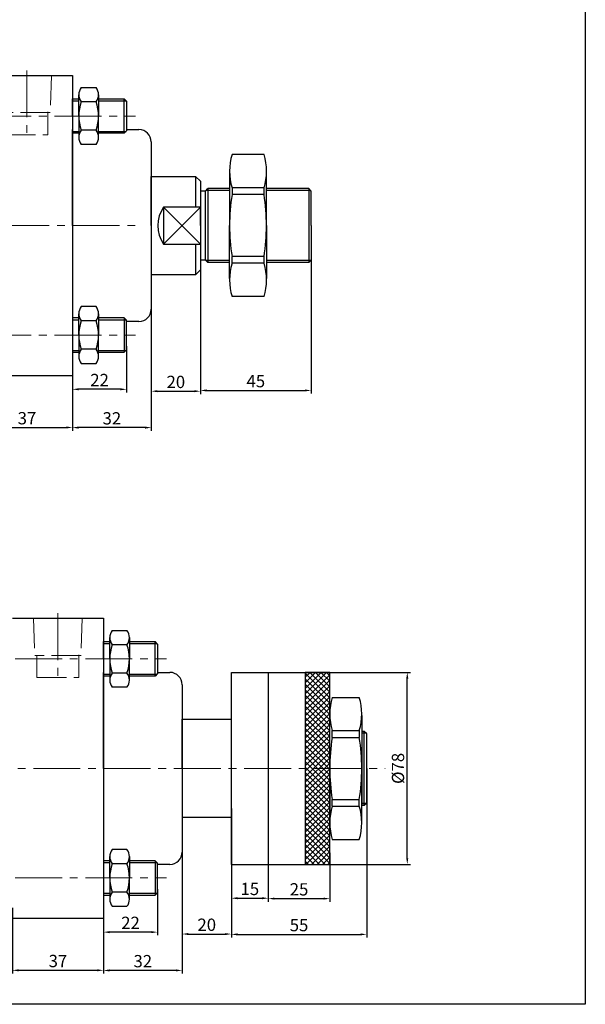
# Model space of a CAD drawing. Units: millimetres. Extents: x 5373 to 5935, y -544 to 258.
# Drawn here: x 5705 to 5935, y -544 to -144 of the extents above; entities that cross this region are included whole.
import ezdxf

# ---------------------------------------------------------------- set-up
doc = ezdxf.new("R2010")
doc.units = ezdxf.units.MM
doc.linetypes.add('ACAD_ISO02W100', pattern=[15, 12, -3])
doc.linetypes.add('CENTER2', pattern=[28.575, 19.05, -3.175, 3.175, -3.175])
doc.layers.add('中心线', color=6, linetype='CENTER2', lineweight=13)
doc.layers.add('虚线', color=5, linetype='ACAD_ISO02W100', lineweight=13)
doc.dimstyles.new('ISO-25', dxfattribs={"dimtxt": 5, "dimasz": 2.5, "dimexe": 1.25, "dimexo": 0, "dimtad": 1, "dimtoh": 1, "dimdsep": 46, "dimtxsty": 'Standard', "dimcen": 2.5, "dimclrd": 1, "dimclre": 1, "dimclrt": 3, "dimadec": 0, "dimazin": 0, "dimtfac": 1, "dimtmove": 0, "dimatfit": 3, "dimfxl": 1, "dimarcsym": 0})

# ---------------------------------------------------------------- blocks, each defined once
blk = doc.blocks.new('*D29')
at = {"color": 1, "lineweight": -2}
for p, q in [((5689.46, -284.62), (5689.46, -311.23)), ((5726.46, -284.62), (5726.46, -311.23)), ((5691.96, -309.98), (5723.96, -309.98))]:
    blk.add_line(p, q, dxfattribs=at)
at = {"color": 1}
for points in [[(5691.96, -309.56), (5691.96, -310.39), (5689.46, -309.98)], [(5723.96, -309.56), (5723.96, -310.39), (5726.46, -309.98)]]:
    blk.add_solid(points, dxfattribs=at)
at = {"layer": 'Defpoints', "color": 0}
for p in [(5689.46, -284.62), (5726.46, -284.62), (5726.46, -309.98)]:
    blk.add_point(p, dxfattribs=at)
at = {"color": 3, "insert": (5707.96, -306.85), "char_height": 5, "attachment_point": 5}
blk.add_mtext('37', dxfattribs=at)
blk = doc.blocks.new('*D30')
at = {"color": 1, "lineweight": -2}
for p, q in [((5748.46, -276.94), (5748.46, -295.72)), ((5726.46, -286.36), (5726.46, -295.72)), ((5745.96, -294.47), (5728.96, -294.47))]:
    blk.add_line(p, q, dxfattribs=at)
at = {"color": 1}
for points in [[(5728.96, -294.05), (5728.96, -294.88), (5726.46, -294.47)], [(5745.96, -294.05), (5745.96, -294.88), (5748.46, -294.47)]]:
    blk.add_solid(points, dxfattribs=at)
at = {"layer": 'Defpoints', "color": 0}
for p in [(5748.46, -276.94), (5726.46, -286.36), (5726.46, -294.47)]:
    blk.add_point(p, dxfattribs=at)
at = {"color": 3, "insert": (5737.46, -291.34), "char_height": 5, "attachment_point": 5}
blk.add_mtext('22', dxfattribs=at)
blk = doc.blocks.new('*D35')
at = {"color": 1, "lineweight": -2}
for p, q in [((5758.46, -255.89), (5758.46, -311.28)), ((5726.46, -300.88), (5726.46, -311.28)), ((5755.96, -310.03), (5728.96, -310.03))]:
    blk.add_line(p, q, dxfattribs=at)
at = {"color": 1}
for points in [[(5728.96, -309.61), (5728.96, -310.45), (5726.46, -310.03)], [(5755.96, -309.61), (5755.96, -310.45), (5758.46, -310.03)]]:
    blk.add_solid(points, dxfattribs=at)
at = {"layer": 'Defpoints', "color": 0}
for p in [(5758.46, -255.89), (5726.46, -300.88), (5726.46, -310.03)]:
    blk.add_point(p, dxfattribs=at)
at = {"color": 3, "insert": (5742.46, -306.9), "char_height": 5, "attachment_point": 5}
blk.add_mtext('32', dxfattribs=at)
blk = doc.blocks.new('*D36')
at = {"color": 1, "lineweight": -2}
for p, q in [((5778.46, -244.17), (5778.46, -296.49)), ((5758.46, -255.89), (5758.46, -296.49)), ((5760.96, -295.24), (5775.96, -295.24))]:
    blk.add_line(p, q, dxfattribs=at)
at = {"color": 1}
for points in [[(5760.96, -294.82), (5760.96, -295.65), (5758.46, -295.24)], [(5775.96, -294.82), (5775.96, -295.65), (5778.46, -295.24)]]:
    blk.add_solid(points, dxfattribs=at)
at = {"layer": 'Defpoints', "color": 0}
for p in [(5778.46, -244.17), (5758.46, -255.89), (5778.46, -295.24)]:
    blk.add_point(p, dxfattribs=at)
at = {"color": 3, "insert": (5768.46, -292.11), "char_height": 5, "attachment_point": 5}
blk.add_mtext('20', dxfattribs=at)
blk = doc.blocks.new('*D37')
at = {"color": 1, "lineweight": -2}
for p, q in [((5823.46, -231.9), (5823.46, -296.18)), ((5778.46, -272.71), (5778.46, -296.18)), ((5780.96, -294.93), (5820.96, -294.93))]:
    blk.add_line(p, q, dxfattribs=at)
at = {"color": 1}
for points in [[(5780.96, -294.51), (5780.96, -295.34), (5778.46, -294.93)], [(5820.96, -294.51), (5820.96, -295.34), (5823.46, -294.93)]]:
    blk.add_solid(points, dxfattribs=at)
at = {"layer": 'Defpoints', "color": 0}
for p in [(5823.46, -231.9), (5778.46, -272.71), (5823.46, -294.93)]:
    blk.add_point(p, dxfattribs=at)
at = {"color": 3, "insert": (5800.96, -291.8), "char_height": 5, "attachment_point": 5}
blk.add_mtext('45', dxfattribs=at)
blk = doc.blocks.new('*D46')
at = {"color": 1, "lineweight": -2}
for p, q in [((5702.03, -505.2), (5702.03, -531.81)), ((5739.03, -505.2), (5739.03, -531.81)), ((5704.53, -530.56), (5736.53, -530.56))]:
    blk.add_line(p, q, dxfattribs=at)
at = {"color": 1}
for points in [[(5704.53, -530.14), (5704.53, -530.98), (5702.03, -530.56)], [(5736.53, -530.14), (5736.53, -530.98), (5739.03, -530.56)]]:
    blk.add_solid(points, dxfattribs=at)
at = {"layer": 'Defpoints', "color": 0}
for p in [(5702.03, -505.2), (5739.03, -505.2), (5739.03, -530.56)]:
    blk.add_point(p, dxfattribs=at)
at = {"color": 3, "insert": (5720.53, -527.43), "char_height": 5, "attachment_point": 5}
blk.add_mtext('37', dxfattribs=at)
blk = doc.blocks.new('*D47')
at = {"color": 1, "lineweight": -2}
for p, q in [((5761.03, -497.52), (5761.03, -516.3)), ((5739.03, -506.94), (5739.03, -516.3)), ((5758.53, -515.05), (5741.53, -515.05))]:
    blk.add_line(p, q, dxfattribs=at)
at = {"color": 1}
for points in [[(5741.53, -514.63), (5741.53, -515.47), (5739.03, -515.05)], [(5758.53, -514.63), (5758.53, -515.47), (5761.03, -515.05)]]:
    blk.add_solid(points, dxfattribs=at)
at = {"layer": 'Defpoints', "color": 0}
for p in [(5761.03, -497.52), (5739.03, -506.94), (5739.03, -515.05)]:
    blk.add_point(p, dxfattribs=at)
at = {"color": 3, "insert": (5750.03, -511.92), "char_height": 5, "attachment_point": 5}
blk.add_mtext('22', dxfattribs=at)
blk = doc.blocks.new('*D51')
at = {"color": 1, "lineweight": -2}
for p, q in [((5771.03, -476.47), (5771.03, -531.86)), ((5739.03, -521.46), (5739.03, -531.86)), ((5768.53, -530.61), (5741.53, -530.61))]:
    blk.add_line(p, q, dxfattribs=at)
at = {"color": 1}
for points in [[(5741.53, -530.19), (5741.53, -531.03), (5739.03, -530.61)], [(5768.53, -530.19), (5768.53, -531.03), (5771.03, -530.61)]]:
    blk.add_solid(points, dxfattribs=at)
at = {"layer": 'Defpoints', "color": 0}
for p in [(5771.03, -476.47), (5739.03, -521.46), (5739.03, -530.61)]:
    blk.add_point(p, dxfattribs=at)
at = {"color": 3, "insert": (5755.03, -527.49), "char_height": 5, "attachment_point": 5}
blk.add_mtext('32', dxfattribs=at)
blk = doc.blocks.new('*D42')
at = {"color": 1, "lineweight": -2}
for p, q in [((5791.03, -464.75), (5791.03, -517.07)), ((5771.03, -476.47), (5771.03, -517.07)), ((5773.53, -515.82), (5788.53, -515.82))]:
    blk.add_line(p, q, dxfattribs=at)
at = {"color": 1}
for points in [[(5773.53, -515.4), (5773.53, -516.24), (5771.03, -515.82)], [(5788.53, -515.4), (5788.53, -516.24), (5791.03, -515.82)]]:
    blk.add_solid(points, dxfattribs=at)
at = {"layer": 'Defpoints', "color": 0}
for p in [(5791.03, -464.75), (5771.03, -476.47), (5791.03, -515.82)]:
    blk.add_point(p, dxfattribs=at)
at = {"color": 3, "insert": (5781.03, -512.69), "char_height": 5, "attachment_point": 5}
blk.add_mtext('20', dxfattribs=at)
blk = doc.blocks.new('*D52')
at = {"color": 1, "lineweight": -2}
for p, q in [((5846.03, -448.51), (5846.03, -517.21)), ((5791.03, -496.16), (5791.03, -517.21)), ((5793.53, -515.96), (5843.53, -515.96))]:
    blk.add_line(p, q, dxfattribs=at)
at = {"color": 1}
for points in [[(5793.53, -515.54), (5793.53, -516.38), (5791.03, -515.96)], [(5843.53, -515.54), (5843.53, -516.38), (5846.03, -515.96)]]:
    blk.add_solid(points, dxfattribs=at)
at = {"layer": 'Defpoints', "color": 0}
for p in [(5846.03, -448.51), (5791.03, -496.16), (5846.03, -515.96)]:
    blk.add_point(p, dxfattribs=at)
at = {"color": 3, "insert": (5818.53, -512.84), "char_height": 5, "attachment_point": 5}
blk.add_mtext('55', dxfattribs=at)
blk = doc.blocks.new('*D53')
at = {"color": 1, "lineweight": -2}
for p, q in [((5791.03, -481.4), (5791.03, -502.51)), ((5806.03, -481.4), (5806.03, -502.51)), ((5793.53, -501.26), (5803.53, -501.26))]:
    blk.add_line(p, q, dxfattribs=at)
at = {"color": 1}
for points in [[(5793.53, -500.85), (5793.53, -501.68), (5791.03, -501.26)], [(5803.53, -500.85), (5803.53, -501.68), (5806.03, -501.26)]]:
    blk.add_solid(points, dxfattribs=at)
at = {"layer": 'Defpoints', "color": 0}
for p in [(5791.03, -481.4), (5806.03, -481.4), (5806.03, -501.26)]:
    blk.add_point(p, dxfattribs=at)
at = {"color": 3, "insert": (5798.53, -498.14), "char_height": 5, "attachment_point": 5}
blk.add_mtext('15', dxfattribs=at)
blk = doc.blocks.new('*D54')
at = {"color": 1, "lineweight": -2}
for p, q in [((5806.03, -478.78), (5806.03, -502.68)), ((5831.03, -482.88), (5831.03, -502.68)), ((5808.53, -501.43), (5828.53, -501.43))]:
    blk.add_line(p, q, dxfattribs=at)
at = {"color": 1}
for points in [[(5808.53, -501.01), (5808.53, -501.84), (5806.03, -501.43)], [(5828.53, -501.01), (5828.53, -501.84), (5831.03, -501.43)]]:
    blk.add_solid(points, dxfattribs=at)
at = {"layer": 'Defpoints', "color": 0}
for p in [(5806.03, -478.78), (5831.03, -482.88), (5831.03, -501.43)]:
    blk.add_point(p, dxfattribs=at)
at = {"color": 3, "insert": (5818.53, -498.3), "char_height": 5, "attachment_point": 5}
blk.add_mtext('25', dxfattribs=at)
blk = doc.blocks.new('*D55')
at = {"color": 1, "lineweight": -2}
for p, q in [((5823.11, -409.51), (5863.78, -409.51)), ((5862.53, -485.01), (5862.53, -412.01)), ((5825.57, -487.51), (5863.78, -487.51))]:
    blk.add_line(p, q, dxfattribs=at)
at = {"color": 1}
for points in [[(5862.11, -412.01), (5862.94, -412.01), (5862.53, -409.51)], [(5862.11, -485.01), (5862.94, -485.01), (5862.53, -487.51)]]:
    blk.add_solid(points, dxfattribs=at)
at = {"layer": 'Defpoints', "color": 0}
for p in [(5823.11, -409.51), (5862.53, -409.51), (5825.57, -487.51)]:
    blk.add_point(p, dxfattribs=at)
at = {"color": 3, "insert": (5859.4, -448.51), "char_height": 5, "attachment_point": 5, "rotation": 90}
blk.add_mtext('%%C78', dxfattribs=at)

msp = doc.modelspace()

# ---------------------------------------------------------------- hatches: boundary and pattern name
h = msp.add_hatch()
h.set_pattern_fill('ANSI37', color=256, scale=0.5, style=0)
h.set_pattern_definition([(45, (8.2732, 113.5642), (-1.122532, 1.122532), []), (135, (8.2732, 113.5642), (-1.122532, -1.122532), [])])
h.paths.add_polyline_path([(5831.029, -425.852), (5831.029, -409.507), (5821.029, -409.507), (5821.029, -448.507), (5831.029, -448.507), (5831.029, -426.948, -0.0118052)])
h.paths.add_polyline_path([(5831.029, -448.507), (5821.029, -448.507), (5821.029, -487.507), (5831.029, -487.507), (5831.029, -471.162, -0.0118052), (5831.029, -470.066)])

# ---------------------------------------------------------------- linework, layer by layer
for p, q in [((5689.457, -166.924), (5726.457, -166.924)), ((5726.457, -166.924), (5726.457, -288.924)), ((5730.035, -171.877), (5736.035, -171.877)), ((5729.035, -183.424), (5729.035, -174.764)), ((5737.035, -174.764), (5737.035, -183.424)), ((5726.457, -183.424), (5726.457, -176.424)), ((5726.457, -176.424), (5729.035, -176.424)), ((5726.457, -177.174), (5729.035, -177.174)), ((5736.035, -177.65), (5730.035, -177.65)), ((5737.035, -176.424), (5747.457, -176.424)), ((5737.035, -177.174), (5748.207, -177.174)), ((5748.457, -177.424), (5747.457, -176.424)), ((5747.457, -190.424), (5747.457, -176.424)), ((5748.457, -177.424), (5748.457, -189.424)), ((5729.035, -183.424), (5729.035, -192.084)), ((5729.035, -183.424), (5729.035, -192.084)), ((5737.035, -192.084), (5737.035, -183.424)), ((5737.035, -192.084), (5737.035, -183.424)), ((5726.457, -227.924), (5726.457, -188.924)), ((5726.457, -189.674), (5729.035, -189.674)), ((5726.457, -189.674), (5729.035, -189.674)), ((5729.035, -190.424), (5726.457, -190.424)), ((5729.035, -190.424), (5726.457, -190.424)), ((5736.035, -189.197), (5730.035, -189.197)), ((5736.035, -189.197), (5730.035, -189.197)), ((5737.035, -189.674), (5748.207, -189.674)), ((5737.035, -189.674), (5748.207, -189.674)), ((5747.457, -190.424), (5737.035, -190.424)), ((5747.457, -190.424), (5737.035, -190.424)), ((5748.457, -189.424), (5747.457, -190.424)), ((5748.457, -189.424), (5747.457, -190.424)), ((5748.457, -188.924), (5753.457, -188.924)), ((5736.035, -194.971), (5730.035, -194.971)), ((5736.035, -194.971), (5730.035, -194.971)), ((5758.457, -193.924), (5758.457, -261.924)), ((5804.304, -199.056), (5791.304, -199.056)), ((5804.304, -199.056), (5791.304, -199.056)), ((5758.457, -227.924), (5758.457, -207.924)), ((5758.457, -207.924), (5776.457, -207.924)), ((5776.457, -207.924), (5778.457, -209.924)), ((5776.457, -207.924), (5776.457, -220.424)), ((5790.304, -206.365), (5790.304, -227.924)), ((5805.304, -227.924), (5805.304, -206.365)), ((5778.457, -209.924), (5778.457, -245.924)), ((5780.457, -213.924), (5778.457, -213.924)), ((5780.457, -213.924), (5781.457, -212.924)), ((5780.457, -241.924), (5780.457, -213.924)), ((5790.304, -213.674), (5780.707, -213.674)), ((5790.304, -212.924), (5781.457, -212.924)), ((5781.457, -212.924), (5781.457, -242.924)), ((5804.304, -212.578), (5791.304, -212.578)), ((5791.304, -212.578), (5791.304, -215.314)), ((5804.304, -215.314), (5791.304, -215.314)), ((5804.304, -215.314), (5804.304, -212.578)), ((5822.457, -212.924), (5805.304, -212.924)), ((5823.207, -213.674), (5805.304, -213.674)), ((5823.457, -213.924), (5822.457, -212.924)), ((5822.457, -212.924), (5822.457, -242.924)), ((5823.457, -227.924), (5823.457, -213.924)), ((5778.457, -220.424), (5763.457, -220.424)), ((5763.457, -220.424), (5763.457, -235.424)), ((5763.457, -220.424), (5778.457, -235.424)), ((5763.457, -235.424), (5778.457, -220.424)), ((5778.457, -227.924), (5778.457, -220.424)), ((5790.304, -249.483), (5790.304, -227.924)), ((5805.304, -227.924), (5805.304, -249.483)), ((5823.457, -227.924), (5823.457, -241.924)), ((5763.457, -235.424), (5778.457, -235.424)), ((5776.457, -235.424), (5776.457, -247.924)), ((5780.457, -241.924), (5778.457, -241.924)), ((5781.457, -242.924), (5780.457, -241.924)), ((5790.304, -242.174), (5780.707, -242.174)), ((5790.304, -242.924), (5781.457, -242.924)), ((5804.304, -240.533), (5791.304, -240.533)), ((5791.304, -243.27), (5791.304, -240.533)), ((5804.304, -243.27), (5791.304, -243.27)), ((5804.304, -243.27), (5804.304, -240.533)), ((5823.207, -242.174), (5805.304, -242.174)), ((5822.457, -242.924), (5805.304, -242.924)), ((5823.457, -241.924), (5822.457, -242.924)), ((5776.457, -247.924), (5758.457, -247.924)), ((5778.457, -245.924), (5776.457, -247.924)), ((5804.304, -256.791), (5791.304, -256.791)), ((5729.035, -272.424), (5729.035, -263.764)), ((5736.035, -260.877), (5730.035, -260.877)), ((5736.035, -260.877), (5730.035, -260.877)), ((5737.035, -263.764), (5737.035, -272.424)), ((5729.035, -265.424), (5726.457, -265.424)), ((5729.035, -265.424), (5726.457, -265.424)), ((5726.457, -266.174), (5729.035, -266.174)), ((5726.457, -266.174), (5729.035, -266.174)), ((5736.035, -266.65), (5730.035, -266.65)), ((5736.035, -266.65), (5730.035, -266.65)), ((5747.457, -265.424), (5737.035, -265.424)), ((5747.457, -265.424), (5737.035, -265.424)), ((5737.035, -266.174), (5748.207, -266.174)), ((5737.035, -266.174), (5748.207, -266.174)), ((5748.457, -266.424), (5747.457, -265.424)), ((5747.457, -265.424), (5747.457, -279.424)), ((5748.457, -266.424), (5747.457, -265.424)), ((5748.457, -278.424), (5748.457, -266.424)), ((5753.457, -266.924), (5748.457, -266.924)), ((5726.457, -272.424), (5726.457, -279.424)), ((5729.035, -272.424), (5729.035, -281.084)), ((5737.035, -281.084), (5737.035, -272.424)), ((5726.457, -278.674), (5729.035, -278.674)), ((5726.457, -279.424), (5729.035, -279.424)), ((5736.035, -278.197), (5730.035, -278.197)), ((5737.035, -278.674), (5748.207, -278.674)), ((5737.035, -279.424), (5747.457, -279.424)), ((5748.457, -278.424), (5747.457, -279.424)), ((5730.035, -283.971), (5736.035, -283.971)), ((5726.457, -288.924), (5689.457, -288.924)), ((5702.029, -387.507), (5739.029, -387.507)), ((5739.029, -387.507), (5739.029, -509.507)), ((5741.608, -404.007), (5741.608, -395.347)), ((5742.608, -392.46), (5748.608, -392.46)), ((5749.608, -395.347), (5749.608, -404.007)), ((5739.029, -404.007), (5739.029, -397.007)), ((5739.029, -397.007), (5741.608, -397.007)), ((5739.029, -397.757), (5741.608, -397.757)), ((5748.608, -398.233), (5742.608, -398.233)), ((5749.608, -397.007), (5760.029, -397.007)), ((5749.608, -397.757), (5760.779, -397.757)), ((5761.029, -398.007), (5760.029, -397.007)), ((5760.029, -411.007), (5760.029, -397.007)), ((5761.029, -398.007), (5761.029, -410.007)), ((5741.608, -404.007), (5741.608, -412.667)), ((5741.608, -404.007), (5741.608, -412.667)), ((5749.608, -412.667), (5749.608, -404.007)), ((5749.608, -412.667), (5749.608, -404.007)), ((5739.029, -448.507), (5739.029, -409.507)), ((5739.029, -410.257), (5741.608, -410.257)), ((5739.029, -410.257), (5741.608, -410.257)), ((5741.608, -411.007), (5739.029, -411.007)), ((5741.608, -411.007), (5739.029, -411.007)), ((5748.608, -409.78), (5742.608, -409.78)), ((5748.608, -409.78), (5742.608, -409.78)), ((5749.608, -410.257), (5760.779, -410.257)), ((5749.608, -410.257), (5760.779, -410.257)), ((5760.029, -411.007), (5749.608, -411.007)), ((5760.029, -411.007), (5749.608, -411.007)), ((5761.029, -410.007), (5760.029, -411.007)), ((5761.029, -410.007), (5760.029, -411.007)), ((5761.029, -409.507), (5766.029, -409.507)), ((5791.029, -448.507), (5791.029, -409.507)), ((5791.029, -409.507), (5831.029, -409.507)), ((5806.029, -409.507), (5806.029, -487.507)), ((5831.029, -409.507), (5821.029, -409.507)), ((5821.029, -409.507), (5821.029, -487.507)), ((5831.029, -487.507), (5831.029, -409.507)), ((5748.608, -415.554), (5742.608, -415.554)), ((5748.608, -415.554), (5742.608, -415.554)), ((5771.029, -414.507), (5771.029, -482.507)), ((5832.029, -419.639), (5843.029, -419.639)), ((5832.029, -419.639), (5843.029, -419.639)), ((5831.029, -448.507), (5831.029, -426.948)), ((5844.029, -426.948), (5844.029, -448.507)), ((5771.029, -448.507), (5771.029, -428.507)), ((5771.029, -428.507), (5791.029, -428.507)), ((5791.029, -436.507), (5791.029, -428.507)), ((5832.029, -433.161), (5843.029, -433.161)), ((5832.029, -435.897), (5832.029, -433.161)), ((5832.029, -435.897), (5843.029, -435.897)), ((5843.029, -433.161), (5843.029, -435.897)), ((5845.029, -433.507), (5844.029, -433.507)), ((5845.779, -434.257), (5844.029, -434.257)), ((5846.029, -434.507), (5845.029, -433.507)), ((5845.029, -463.507), (5845.029, -433.507)), ((5846.029, -462.507), (5846.029, -434.507)), ((5791.029, -487.507), (5791.029, -436.507)), ((5831.029, -448.507), (5831.029, -470.066)), ((5844.029, -470.066), (5844.029, -448.507)), ((5844.029, -448.507), (5844.029, -463.507)), ((5832.029, -461.116), (5843.029, -461.116)), ((5832.029, -463.853), (5832.029, -461.116)), ((5832.029, -463.853), (5843.029, -463.853)), ((5843.029, -463.853), (5843.029, -461.116)), ((5845.779, -462.757), (5844.029, -462.757)), ((5844.029, -463.507), (5845.029, -463.507)), ((5845.029, -463.507), (5846.029, -462.507)), ((5791.029, -468.507), (5771.029, -468.507)), ((5832.029, -477.374), (5843.029, -477.374)), ((5748.608, -481.46), (5742.608, -481.46)), ((5748.608, -481.46), (5742.608, -481.46)), ((5741.608, -486.007), (5739.029, -486.007)), ((5741.608, -486.007), (5739.029, -486.007)), ((5739.029, -486.757), (5741.608, -486.757)), ((5739.029, -486.757), (5741.608, -486.757)), ((5741.608, -493.007), (5741.608, -484.347)), ((5748.608, -487.233), (5742.608, -487.233)), ((5748.608, -487.233), (5742.608, -487.233)), ((5749.608, -484.347), (5749.608, -493.007)), ((5760.029, -486.007), (5749.608, -486.007)), ((5760.029, -486.007), (5749.608, -486.007)), ((5749.608, -486.757), (5760.779, -486.757)), ((5749.608, -486.757), (5760.779, -486.757)), ((5761.029, -487.007), (5760.029, -486.007)), ((5760.029, -486.007), (5760.029, -500.007)), ((5761.029, -487.007), (5760.029, -486.007)), ((5761.029, -499.007), (5761.029, -487.007)), ((5766.029, -487.507), (5761.029, -487.507)), ((5791.029, -487.507), (5831.029, -487.507)), ((5821.029, -487.507), (5831.029, -487.507)), ((5739.029, -493.007), (5739.029, -500.007)), ((5741.608, -493.007), (5741.608, -501.667)), ((5749.608, -501.667), (5749.608, -493.007)), ((5739.029, -499.257), (5741.608, -499.257)), ((5739.029, -500.007), (5741.608, -500.007)), ((5748.608, -498.78), (5742.608, -498.78)), ((5749.608, -499.257), (5760.779, -499.257)), ((5749.608, -500.007), (5760.029, -500.007)), ((5761.029, -499.007), (5760.029, -500.007)), ((5742.608, -504.554), (5748.608, -504.554)), ((5739.029, -509.507), (5702.029, -509.507))]:
    msp.add_line(p, q)
msp.add_lwpolyline([(5372.721, 257.807), (5934.891, 257.807), (5934.891, -544.373), (5372.721, -544.373)], close=True)
for centre, radius, start, end in [((5733.702, -174.764), 4.667, 141.78679, 218.21321), ((5732.369, -174.764), 4.667, 321.78679, 38.21321), ((5746.202, -183.424), 17.167, 160.34714, 199.65286), ((5719.869, -183.424), 17.167, 340.34714, 19.65286), ((5733.702, -192.084), 4.667, 141.78679, 218.21321), ((5733.702, -192.084), 4.667, 141.78679, 218.21321), ((5732.369, -192.084), 4.667, 321.78679, 38.21321), ((5732.369, -192.084), 4.667, 321.78679, 38.21321), ((5753.457, -193.924), 5, 0, 90), ((5813.508, -205.817), 23.211, 163.06537, 196.93463), ((5782.1, -205.817), 23.211, 343.06537, 16.93463), ((5870.304, -227.924), 80, 170.93128, 189.06872), ((5725.304, -227.924), 80, 350.93128, 9.06872), ((5774.357, -227.924), 13.231, 145.46931, 214.53069), ((5813.508, -250.031), 23.211, 163.06537, 196.93463), ((5782.1, -250.031), 23.211, 343.06537, 16.93463), ((5733.702, -263.764), 4.667, 141.78679, 218.21321), ((5733.702, -263.764), 4.667, 141.78679, 218.21321), ((5732.369, -263.764), 4.667, 321.78679, 38.21321), ((5732.369, -263.764), 4.667, 321.78679, 38.21321), ((5753.457, -261.924), 5, 270, 0), ((5746.202, -272.424), 17.167, 160.34714, 199.65286), ((5719.869, -272.424), 17.167, 340.34714, 19.65286), ((5733.702, -281.084), 4.667, 141.78679, 218.21321), ((5732.369, -281.084), 4.667, 321.78679, 38.21321), ((5746.274, -395.347), 4.667, 141.78679, 218.21321), ((5744.941, -395.347), 4.667, 321.78679, 38.21321), ((5758.774, -404.007), 17.167, 160.34714, 199.65286), ((5732.441, -404.007), 17.167, 340.34714, 19.65286), ((5746.274, -412.667), 4.667, 141.78679, 218.21321), ((5746.274, -412.667), 4.667, 141.78679, 218.21321), ((5744.941, -412.667), 4.667, 321.78679, 38.21321), ((5744.941, -412.667), 4.667, 321.78679, 38.21321), ((5766.029, -414.507), 5, 0, 90), ((5854.233, -426.4), 23.211, 163.06537, 196.93463), ((5820.824, -426.4), 23.211, 343.06537, 16.93463), ((5911.029, -448.507), 80, 170.93128, 189.06872), ((5764.029, -448.507), 80, 350.93128, 9.06872), ((5854.233, -470.614), 23.211, 163.06537, 196.93463), ((5820.824, -470.614), 23.211, 343.06537, 16.93463), ((5746.274, -484.347), 4.667, 141.78679, 218.21321), ((5746.274, -484.347), 4.667, 141.78679, 218.21321), ((5744.941, -484.347), 4.667, 321.78679, 38.21321), ((5744.941, -484.347), 4.667, 321.78679, 38.21321), ((5766.029, -482.507), 5, 270, 0), ((5758.774, -493.007), 17.167, 160.34714, 199.65286), ((5732.441, -493.007), 17.167, 340.34714, 19.65286), ((5746.274, -501.667), 4.667, 141.78679, 218.21321), ((5744.941, -501.667), 4.667, 321.78679, 38.21321)]:
    msp.add_arc(centre, radius, start, end)
at = {"layer": '中心线'}
for p, q in [((5707.957, -164.849), (5707.957, -192.963)), ((5547.704, -183.424), (5752.119, -183.424)), ((5469.37, -227.924), (5751.968, -227.924)), ((5547.704, -272.424), (5752.119, -272.424)), ((5720.529, -385.432), (5720.529, -413.546)), ((5560.276, -404.007), (5764.691, -404.007)), ((5481.942, -448.507), (5853.519, -448.507)), ((5560.276, -493.007), (5764.691, -493.007))]:
    msp.add_line(p, q, dxfattribs=at)
at = {"layer": '虚线'}
for p, q in [((5717.857, -167.037), (5717.357, -182.037)), ((5717.357, -182.037), (5698.557, -182.037)), ((5716.457, -190.721), (5716.457, -181.721)), ((5716.457, -191.037), (5716.457, -182.037)), ((5699.457, -191.037), (5716.457, -191.037)), ((5710.629, -387.62), (5711.129, -402.62)), ((5730.429, -387.62), (5729.929, -402.62)), ((5729.929, -402.62), (5711.129, -402.62)), ((5712.029, -411.62), (5712.029, -402.62)), ((5729.029, -411.304), (5729.029, -402.304)), ((5729.029, -411.62), (5729.029, -402.62)), ((5712.029, -411.62), (5729.029, -411.62))]:
    msp.add_line(p, q, dxfattribs=at)

# ---------------------------------------------------------------- dimensions: what is measured, and where the dimension line sits
for base, p1, p2, picture, middle in [((5823.457, -294.927), (5778.457, -272.709), (5823.457, -231.904), '*D37', (5800.957, -291.802)), ((5778.457, -295.236), (5758.457, -255.891), (5778.457, -244.166), '*D36', (5768.457, -292.111)), ((5726.457, -310.028), (5758.457, -255.891), (5726.457, -300.879), '*D35', (5742.457, -306.903)), ((5726.457, -294.466), (5748.457, -276.937), (5726.457, -286.356), '*D30', (5737.457, -291.341)), ((5726.457, -309.976), (5689.457, -284.619), (5726.457, -284.619), '*D29', (5707.957, -306.851)), ((5846.029, -515.961), (5791.029, -496.161), (5846.029, -448.507), '*D52', (5818.529, -512.836)), ((5791.029, -515.819), (5771.029, -476.474), (5791.029, -464.749), '*D42', (5781.029, -512.694)), ((5739.029, -530.612), (5771.029, -476.474), (5739.029, -521.462), '*D51', (5755.029, -527.487)), ((5831.029, -501.427), (5806.029, -478.779), (5831.029, -482.882), '*D54', (5818.529, -498.302)), ((5806.029, -501.263), (5791.029, -481.404), (5806.029, -481.404), '*D53', (5798.529, -498.138)), ((5739.029, -515.049), (5761.029, -497.52), (5739.029, -506.939), '*D47', (5750.029, -511.924)), ((5739.029, -530.559), (5702.029, -505.202), (5739.029, -505.202), '*D46', (5720.529, -527.434))]:
    dim = msp.add_linear_dim(base=base, p1=p1, p2=p2, dimstyle='ISO-25')
    dim.commit()
    dim.dimension.update_dxf_attribs({"geometry": picture, "text_midpoint": middle})
dim = msp.add_linear_dim(base=(5862.525, -409.507), p1=(5825.573, -487.507), p2=(5823.114, -409.507), angle=90, text='%%C78', dimstyle='ISO-25')
dim.commit()
dim.dimension.update_dxf_attribs({"geometry": '*D55', "text_midpoint": (5859.4, -448.507)})

doc.saveas('drawing.dxf')
